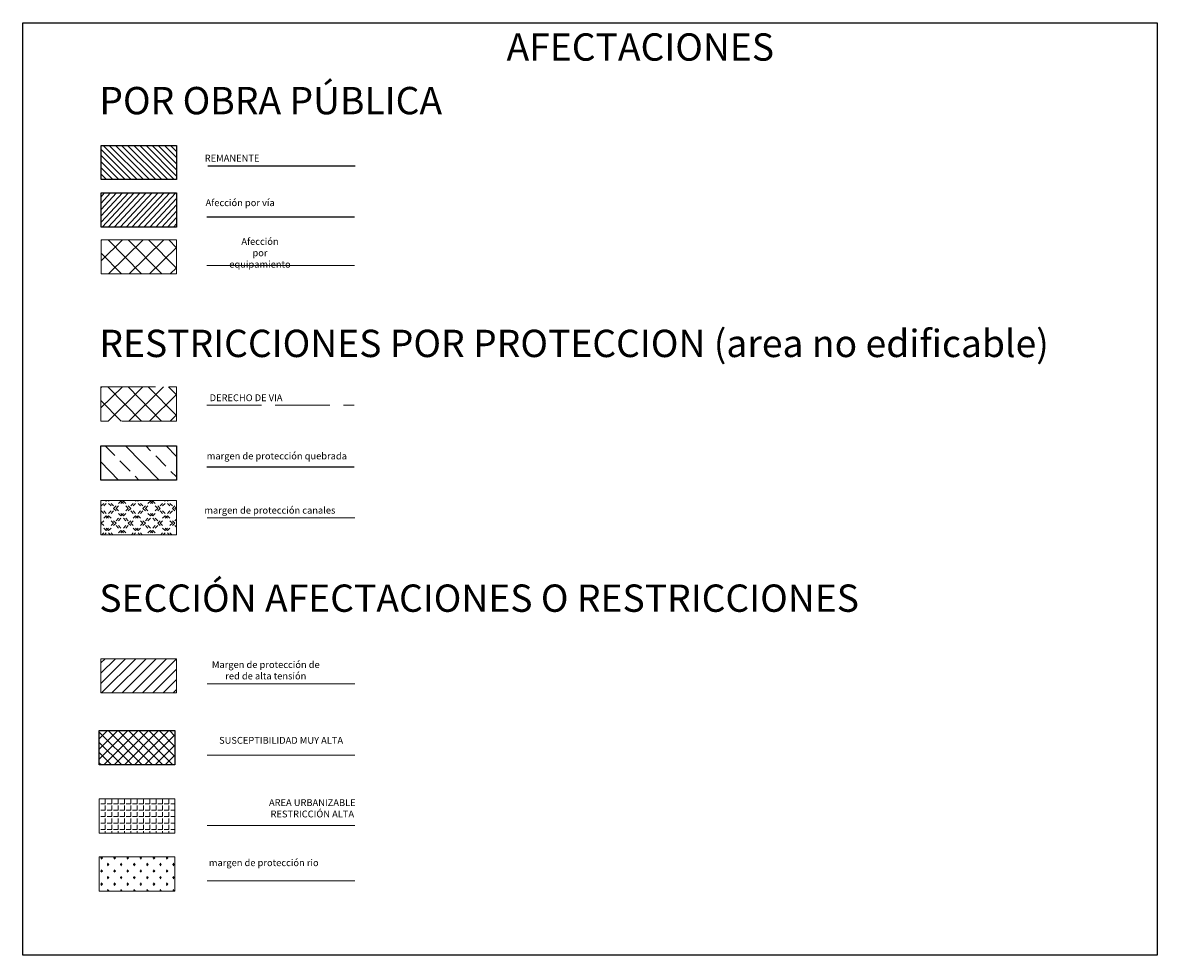
# Model space of a CAD drawing. Units: metres. Extents: x 720077 to 720475, y 9677592 to 9677797.
# Drawn here: x 720226 to 720475, y 9677592 to 9677797 of the extents above; entities that cross this region are included whole.
import ezdxf

# ---------------------------------------------------------------- set-up
doc = ezdxf.new("R2010")
doc.units = ezdxf.units.M
doc.linetypes.add('ACAD_ISO02W100', pattern=[15, 12, -3])
for name, color, linetype, lineweight in [('AFECCION_EQUIPAMIENTO', 2, 'Continuous', 5), ('AREA_URBANIZABLE_RESTRICCION_ALTA', 211, 'Continuous', 9), ('DERECHO_VIA', 192, 'ACAD_ISO02W100', 5), ('MARGEN_PROTECCION_CANALES', 171, 'Continuous', 15), ('MARGEN_PROTECCION_QUEBRADAS', 160, 'Continuous', 25), ('MARGEN_PROTECCION_RIOS', 3, 'Continuous', 5), ('RED_ALTA_TENSION', 32, 'Continuous', 20)]:
    doc.layers.add(name, color=color, linetype=linetype, lineweight=lineweight)
for name, color, linetype in [('AFECCION_VIA', 6, 'Continuous'), ('REMANENTE', 23, 'Continuous'), ('SUSCEPTIBILIDAD_MUY_ALTA', 10, 'Continuous')]:
    doc.layers.add(name, color=color, linetype=linetype)
doc.styles.add('01 DCM txt', font='times.ttf')

msp = doc.modelspace()

# ---------------------------------------------------------------- hatches: boundary and pattern name
at = {"layer": 'AFECCION_EQUIPAMIENTO'}
h = msp.add_hatch(dxfattribs=at)
h.set_pattern_fill('ANSI37', color=256, angle=89.4985)
h.set_pattern_definition([(134.49849632, (4206.9265, -5111.5227), (-2.2646285788, -2.2253274816), []), (224.49849632, (4206.9265, -5111.5227), (2.2253274816, -2.2646285788), [])])
h.paths.add_polyline_path([(720260.146, 9677741.819), (720260.146, 9677749.33), (720243.55, 9677749.33), (720243.55, 9677741.819)])
at = {"layer": 'AFECCION_VIA', "linetype": 'Continuous', "lineweight": 0}
h = msp.add_hatch(dxfattribs=at)
h.set_pattern_fill('ANSI31', color=256, scale=0.3, angle=1.84049)
h.set_pattern_definition([(46.840485392, (4206.9265, -5130.5185), (-0.69480317164, 0.65154033081), [])])
h.paths.add_polyline_path([(720260.146, 9677752.092), (720260.146, 9677759.603), (720243.55, 9677759.603), (720243.55, 9677752.092)])
at = {"layer": 'AREA_URBANIZABLE_RESTRICCION_ALTA'}
h = msp.add_hatch(dxfattribs=at)
h.set_pattern_fill('ANGLE', color=211, scale=0.1, angle=90)
h.set_pattern_definition([(90, (4206.5504, -5185.5008), (-1.397, 1e-16), [1.016, -0.381]), (180, (4206.5504, -5185.5008), (-2e-16, -1.397), [1.016, -0.381])])
h.paths.add_polyline_path([(720259.77, 9677619.06), (720259.77, 9677626.57), (720243.174, 9677626.57), (720243.174, 9677619.06)])
at = {"layer": 'DERECHO_VIA'}
h = msp.add_hatch(dxfattribs=at)
h.set_pattern_fill('ANSI37', color=256, angle=89.4985)
h.set_pattern_definition([(134.49849632, (4206.874, -5143.8122), (-2.2646285788, -2.2253274816), []), (224.49849632, (4206.874, -5143.8122), (2.2253274816, -2.2646285788), [])])
h.paths.add_polyline_path([(720260.094, 9677709.53), (720260.094, 9677717.04), (720243.498, 9677717.04), (720243.498, 9677709.53)])
at = {"layer": 'MARGEN_PROTECCION_CANALES'}
h = msp.add_hatch(dxfattribs=at)
h.set_pattern_fill('CONC_DEMOLITION', color=256, scale=0.3)
h.set_pattern_definition([(45, (4099.2464, -5135.4094), (-1.6164461018, 1.6164461018), [0.762, -0.762]), (45, (4099.7852, -5135.4094), (-1.6164461018, 1.6164461018), [0.762, -0.762]), (315, (4099.2464, -5135.4094), (1.6164461018, 1.6164461018), [0.762, -0.762]), (315, (4099.7852, -5135.4094), (1.6164461018, 1.6164461018), [0.762, -0.762])])
h.paths.add_polyline_path([(720260.094, 9677684.554), (720260.094, 9677692.065), (720243.498, 9677692.065), (720243.498, 9677684.554)])
at = {"layer": 'MARGEN_PROTECCION_QUEBRADAS'}
h = msp.add_hatch(dxfattribs=at)
h.set_pattern_fill('ANSI33', color=256, angle=89.4985)
h.set_pattern_definition([(134.49849632, (4099.2464, -5138.4085), (-4.5292571576, -4.450654963), []), (134.49849632, (4099.286, -5133.9185), (-4.5292571576, -4.450654963), [3.175, -1.5875])])
h.paths.add_polyline_path([(720260.094, 9677696.553), (720260.094, 9677704.064), (720243.498, 9677704.064), (720243.498, 9677696.553)])
at = {"layer": 'MARGEN_PROTECCION_RIOS'}
h = msp.add_hatch(dxfattribs=at)
h.set_pattern_fill('GRASS1', color=256, scale=0.1, angle=90)
h.set_pattern_definition([(180, (4099.299, -5114.0832), (-1.436840979, -1.436840979), [0.381, -2.49268196]), (135, (4099.299, -5114.0832), (-1.43684097937, -1.43684097937), [0.381, -1.651]), (225, (4099.299, -5114.0832), (1.43684097937, -1.43684097937), [0.381, -1.651])])
h.paths.add_polyline_path([(720259.77, 9677606.326), (720259.77, 9677613.837), (720243.174, 9677613.837), (720243.174, 9677606.326)])
at = {"layer": 'RED_ALTA_TENSION', "lineweight": 20}
h = msp.add_hatch(dxfattribs=at)
h.set_pattern_fill('ANSI31', color=256, scale=0.5, style=0)
h.set_pattern_definition([(45, (4206.9036, -5154.7195), (-1.12253201513, 1.12253201513), [])])
h.paths.add_polyline_path([(720260.124, 9677649.841), (720260.124, 9677657.351), (720243.528, 9677657.351), (720243.528, 9677649.841)])
at = {"layer": 'REMANENTE'}
h = msp.add_hatch(dxfattribs=at)
h.set_pattern_fill('ANSI31', color=256, scale=0.3, angle=90)
h.set_pattern_definition([(135, (4099.299, -5114.0832), (-0.67351920908, -0.67351920908), [])])
h.paths.add_polyline_path([(720260.146, 9677762.534), (720260.146, 9677770.045), (720243.55, 9677770.045), (720243.55, 9677762.534)])
at = {"layer": 'SUSCEPTIBILIDAD_MUY_ALTA', "linetype": 'Continuous', "lineweight": 0}
h = msp.add_hatch(dxfattribs=at)
h.set_pattern_fill('ANSI37', color=256, scale=0.5, style=0)
h.set_pattern_definition([(45, (4206.5504, -5209.5514), (-1.12253201513, 1.12253201513), []), (135, (4206.5504, -5209.5514), (-1.12253201513, -1.12253201513), [])])
h.paths.add_polyline_path([(720259.77, 9677634.034), (720259.77, 9677641.545), (720243.174, 9677641.545), (720243.174, 9677634.034)])

# ---------------------------------------------------------------- linework, layer by layer
msp.add_lwpolyline([(720226.348, 9677796.985), (720475.451, 9677796.985), (720475.451, 9677592.222), (720226.348, 9677592.222)], close=True)
at = {"layer": 'AFECCION_EQUIPAMIENTO'}
msp.add_line((720266.812, 9677743.672), (720299.201, 9677743.672), dxfattribs=at)
msp.add_lwpolyline([(720243.55, 9677749.33), (720260.146, 9677749.33), (720260.146, 9677741.819), (720243.55, 9677741.819)], close=True, dxfattribs=at)
at = {"layer": 'AFECCION_VIA'}
msp.add_line((720266.812, 9677754.354), (720299.201, 9677754.354), dxfattribs=at)
msp.add_lwpolyline([(720243.55, 9677759.603), (720260.146, 9677759.603), (720260.146, 9677752.092), (720243.55, 9677752.092)], close=True, dxfattribs=at)
at = {"layer": 'AREA_URBANIZABLE_RESTRICCION_ALTA', "color": 211}
msp.add_line((720266.885, 9677620.704), (720299.274, 9677620.704), dxfattribs=at)
at = {"layer": 'AREA_URBANIZABLE_RESTRICCION_ALTA'}
msp.add_lwpolyline([(720243.174, 9677626.57), (720259.77, 9677626.57), (720259.77, 9677619.06), (720243.174, 9677619.06)], close=True, dxfattribs=at)
at = {"layer": 'DERECHO_VIA'}
msp.add_line((720266.76, 9677712.98), (720299.149, 9677712.98), dxfattribs=at)
msp.add_line((720266.76, 9677712.98), (720299.149, 9677712.98), dxfattribs=at)
msp.add_line((720266.76, 9677712.98), (720299.149, 9677712.98), dxfattribs=at)
msp.add_lwpolyline([(720243.498, 9677717.04), (720260.094, 9677717.04), (720260.094, 9677709.53), (720243.498, 9677709.53)], close=True, dxfattribs=at)
at = {"layer": 'MARGEN_PROTECCION_CANALES'}
msp.add_line((720266.885, 9677688.305), (720299.274, 9677688.305), dxfattribs=at)
msp.add_line((720266.885, 9677688.305), (720299.274, 9677688.305), dxfattribs=at)
msp.add_line((720266.885, 9677688.305), (720299.274, 9677688.305), dxfattribs=at)
msp.add_lwpolyline([(720243.498, 9677692.065), (720260.094, 9677692.065), (720260.094, 9677684.554), (720243.498, 9677684.554)], close=True, dxfattribs=at)
at = {"layer": 'MARGEN_PROTECCION_QUEBRADAS'}
msp.add_line((720266.76, 9677699.482), (720299.149, 9677699.482), dxfattribs=at)
msp.add_lwpolyline([(720243.498, 9677704.064), (720260.094, 9677704.064), (720260.094, 9677696.553), (720243.498, 9677696.553)], close=True, dxfattribs=at)
at = {"layer": 'MARGEN_PROTECCION_RIOS'}
msp.add_line((720266.885, 9677608.571), (720299.274, 9677608.571), dxfattribs=at)
msp.add_lwpolyline([(720243.174, 9677613.837), (720259.77, 9677613.837), (720259.77, 9677606.326), (720243.174, 9677606.326)], close=True, dxfattribs=at)
at = {"layer": 'RED_ALTA_TENSION', "lineweight": 20}
msp.add_line((720266.885, 9677651.841), (720299.274, 9677651.841), dxfattribs=at)
at = {"layer": 'RED_ALTA_TENSION'}
msp.add_lwpolyline([(720243.528, 9677657.351), (720260.124, 9677657.351), (720260.124, 9677649.841), (720243.528, 9677649.841)], close=True, dxfattribs=at)
at = {"layer": 'REMANENTE'}
msp.add_line((720266.977, 9677765.542), (720299.366, 9677765.542), dxfattribs=at)
msp.add_lwpolyline([(720243.55, 9677770.045), (720260.146, 9677770.045), (720260.146, 9677762.534), (720243.55, 9677762.534)], close=True, dxfattribs=at)
at = {"layer": 'SUSCEPTIBILIDAD_MUY_ALTA', "linetype": 'Continuous', "lineweight": 0}
msp.add_line((720266.885, 9677636.158), (720299.274, 9677636.158), dxfattribs=at)
at = {"layer": 'SUSCEPTIBILIDAD_MUY_ALTA'}
msp.add_lwpolyline([(720243.174, 9677641.545), (720259.77, 9677641.545), (720259.77, 9677634.034), (720243.174, 9677634.034)], close=True, dxfattribs=at)

# ---------------------------------------------------------------- texts
at = {"char_height": 6, "attachment_point": 1, "style": '01 DCM txt'}
for s, insert, width in [('AFECTACIONES', (720332.582, 9677794.644), 93.70348), ('POR OBRA PÚBLICA', (720243.178, 9677782.878), 93.70348), ('RESTRICCIONES POR PROTECCION (area no edificable)', (720243.178, 9677729.568), 235.70348), ('SECCIÓN AFECTACIONES O RESTRICCIONES', (720243.178, 9677673.635), 235.70348)]:
    msp.add_mtext(s, dxfattribs=dict(at, insert=insert, width=width))
at = {"layer": 'AFECCION_EQUIPAMIENTO', "insert": (720278.444, 9677746.258), "char_height": 1.5, "width": 1.675e-11, "attachment_point": 5, "style": '01 DCM txt'}
msp.add_mtext('Afección por equipamiento ', dxfattribs=at)
at = {"layer": 'AFECCION_VIA', "linetype": 'Continuous', "lineweight": 0, "insert": (720266.5, 9677758.207), "char_height": 1.5, "width": 32.38878, "attachment_point": 1, "style": '01 DCM txt'}
msp.add_mtext('Afección por vía', dxfattribs=at)
at = {"layer": 'AREA_URBANIZABLE_RESTRICCION_ALTA', "color": 211, "insert": (720289.933, 9677624.501, 2570.496), "char_height": 1.5, "attachment_point": 5, "style": '01 DCM txt'}
msp.add_mtext_dynamic_manual_height_columns('AREA URBANIZABLE \\PRESTRICCIÓN ALTA', width=51.00916, gutter_width=12.5, heights=[0], dxfattribs=at)
at = {"layer": 'DERECHO_VIA', "insert": (720267.398, 9677715.384), "char_height": 1.5, "width": 32.38878, "attachment_point": 1, "style": '01 DCM txt'}
msp.add_mtext('DERECHO DE VIA', dxfattribs=at)
at = {"layer": 'MARGEN_PROTECCION_CANALES', "insert": (720266.227, 9677690.692), "char_height": 1.5, "width": 32.38878, "attachment_point": 1, "style": '01 DCM txt'}
msp.add_mtext('margen de protección canales', dxfattribs=at)
at = {"layer": 'MARGEN_PROTECCION_QUEBRADAS', "insert": (720266.756, 9677702.602), "char_height": 1.5, "width": 32.38878, "attachment_point": 1, "style": '01 DCM txt'}
msp.add_mtext('margen de protección quebrada', dxfattribs=at)
at = {"layer": 'MARGEN_PROTECCION_RIOS', "insert": (720267.222, 9677613.301), "char_height": 1.5, "width": 32.38878, "attachment_point": 1, "style": '01 DCM txt'}
msp.add_mtext('margen de protección rio', dxfattribs=at)
at = {"layer": 'RED_ALTA_TENSION', "lineweight": 20, "insert": (720279.718, 9677654.798, 2570.496), "char_height": 1.5, "attachment_point": 5, "style": '01 DCM txt'}
msp.add_mtext_dynamic_manual_height_columns('Margen de protección de red de alta tensión', width=26.00916, gutter_width=12.5, heights=[0], dxfattribs=at)
at = {"layer": 'REMANENTE', "insert": (720266.319, 9677767.989), "char_height": 1.5, "width": 32.38878, "attachment_point": 1, "style": '01 DCM txt'}
msp.add_mtext('REMANENTE', dxfattribs=at)
at = {"layer": 'SUSCEPTIBILIDAD_MUY_ALTA', "linetype": 'Continuous', "lineweight": 0, "insert": (720283.08, 9677639.226), "char_height": 1.5, "width": 33.50916, "attachment_point": 5, "style": '01 DCM txt'}
msp.add_mtext('SUSCEPTIBILIDAD MUY ALTA', dxfattribs=at)

doc.saveas('drawing.dxf')
